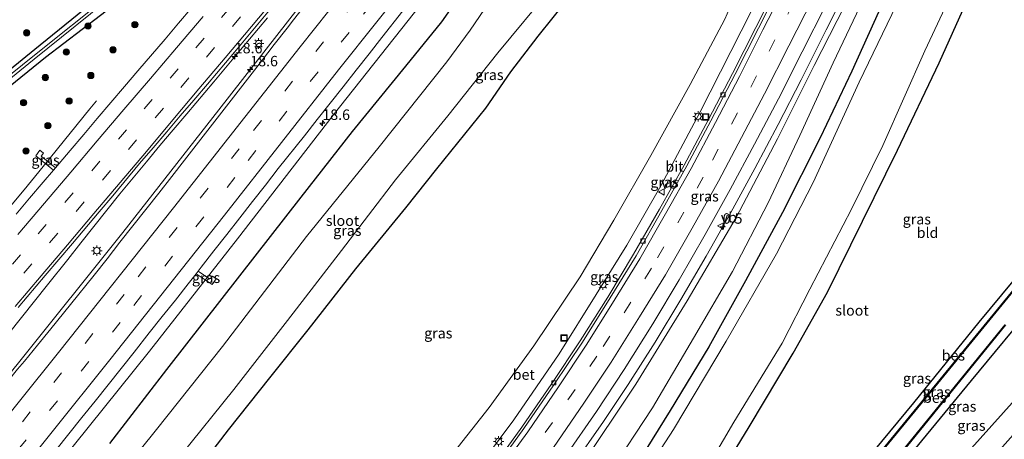
# Model space of a CAD drawing. Units: metres. Extents: x 100000 to 107421, y 468750 to 475003.
# Drawn here: x 104690 to 104925, y 472106 to 472206 of the extents above; entities that cross this region are included whole.
import ezdxf
from ezdxf.enums import TextEntityAlignment as Align

# ---------------------------------------------------------------- set-up
doc = ezdxf.new("R2010")
doc.units = ezdxf.units.M
doc.linetypes.add('VW-3-9_STREEP', pattern=[12, 3, -9])
doc.layers.get('0').update_dxf_attribs({"lineweight": 25})
for name, color, linetype, lineweight in [('B-ME-AM-KILOMETR-S-B1', 7, 'Continuous', 18), ('B-ME-BV-GELEIDECONSTRUCTIE-GELEIDERAIL-L-B1', 213, 'BV-GELEIDERAIL', 18), ('B-ME-GR-BOOM-S-B1', 93, 'Continuous', 18), ('B-ME-GW-INSTEEKWATERGANG-L-B1', 10, 'Continuous', 25), ('B-ME-GW-KRUINLIJN-L-B1', 93, 'Continuous', 18), ('B-ME-GW-TEENLIJN-L-B1', 93, 'Continuous', 18), ('B-ME-IE-GRASLAND-GV-B6', 93, 'Continuous', 18), ('B-ME-IE-GRONDWERKLIJN-GROND_INGERICHT-GV-B6', 253, 'Continuous', 18), ('B-ME-IE-INRICHTINGSELEMENT-S-B1', 253, 'Continuous', 18), ('B-ME-IE-MEUBILAIR_WEGMEUBILAIR-LICHTMAST-S-B1', 8, 'Continuous', 18), ('B-ME-OB-BESCHOEIING-GV-B6', 10, 'Continuous', 25), ('B-ME-OG-WATER-GV-B6', 153, 'Continuous', 18), ('B-ME-VH-VERH_SOORT-BETON-OVERIG-GV-B6', 8, 'IE-TERREINAFSCHEIDING-NATUURLIJK-HOUTWAL', 18), ('B-ME-VH-VERH_SOORT-BITUMEN-GV-B6', 8, 'IE-TERREINAFSCHEIDING-NATUURLIJK-HOUTWAL', 18), ('B-ME-VV-KOLK-S-B1', 8, 'Continuous', 18), ('B-ME-VW-MARKERING-39STREEP-015-L-B1', 255, 'VW-3-9_STREEP', 18), ('B-ME-VW-MARKERING-STREEP-015-L-B1', 7, 'Continuous', 18), ('B-ME-VW-MEUBILAIR_WEGMEUBILAIR-VERKEERSBORD-S-B1', 8, 'Continuous', 18)]:
    doc.layers.add(name, color=color, linetype=linetype, lineweight=lineweight)
doc.styles.add('NLCS-ISO', font='NLCS-ISO.TTF')
doc.linetypes.add('BV-GELEIDERAIL', pattern='A,10,-3,[108,NLCS.SHX,S=1,R=0,X=0,Y=0],-3', length=16)
doc.linetypes.add('IE-TERREINAFSCHEIDING-NATUURLIJK-HOUTWAL', pattern='A,7,-1.5,[67,NLCS.SHX,S=0.75,R=45,X=0,Y=0],-1.5,7,-1.5,[70,NLCS.SHX,S=0.75,R=0,X=0,Y=0],-1.5', length=20)

# ---------------------------------------------------------------- blocks, each defined once
blk = doc.blocks.new('put')
for p, q in [((0.75, 0.75), (-0.75, 0.75)), ((-0.75, 0.75), (-0.75, -0.75)), ((0.75, -0.75), (0.75, 0.75)), ((-0.75, -0.75), (0.75, -0.75))]:
    blk.add_line(p, q)
blk.add_lwpolyline([(-0.625, 0.625), (0.625, 0.625), (0.625, -0.625), (-0.625, -0.625)], close=True)
blk = doc.blocks.new('verkeersbord')
for p, q in [((0, 0.75), (-0.75, -0.625)), ((0.75, -0.625), (0, 0.75)), ((-0.75, -0.625), (0.75, -0.625))]:
    blk.add_line(p, q)
blk = doc.blocks.new('boom')
blk.add_hatch(color=256).paths.add_polyline_path([(-0.75, 0, 1), (0.75, 0, 1)])
blk.add_circle((0, 0), 0.75)
blk = doc.blocks.new('hecto')
for p, q in [((0, 0.625), (-0.625, 0)), ((0, -0.625), (0, 0.625)), ((-0.625, 0), (0.625, 0)), ((0.625, 0), (0, -0.625))]:
    blk.add_line(p, q)
blk = doc.blocks.new('kolk')
blk.add_lwpolyline([(-0.5, -0.5), (0.5, -0.5), (0.5, 0.5), (-0.5, 0.5)], close=True)
blk = doc.blocks.new('lantaarnpaal')
for p, q in [((-0.75, 0), (-1.25, 0)), ((-0.88, 0.88), (-0.53, 0.53)), ((0, 0.75), (0, 1.25)), ((0.53, 0.53), (0.88, 0.88)), ((0.75, 0), (1.25, 0)), ((-0.53, -0.53), (-0.88, -0.88)), ((0, -0.75), (0, -1.25)), ((0.53, -0.53), (0.88, -0.88))]:
    blk.add_line(p, q)
blk.add_circle((0, 0), 0.75)

msp = doc.modelspace()

# ---------------------------------------------------------------- linework, layer by layer
at = {"layer": 'B-ME-BV-GELEIDECONSTRUCTIE-GELEIDERAIL-L-B1'}
for points in [[(104630.8384, 472054.4012, -3.1616), (104655.459, 472083.0648, -3.1424), (104672.656, 472103.4925, -3.1118), (104689.241, 472123.797, -3.0691), (104714.2536, 472155.0172, -3.0207), (104737.232, 472184.346, -2.915), (104759.325, 472212.7565, -2.852), (104768.472, 472224.2817, -2.8322), (104776.9355, 472234.5133, -2.8356), (104805.8823, 472267.8605, -2.864), (104827.321, 472292.868, -2.864), (104855.8221, 472326.4629, -2.798), (104884.3606, 472359.7703, -2.6492), (104911.306, 472391.6053, -2.6221), (104919.8761, 472401.6859, -2.6272)], [(104868.8041, 472312.265, -3.7228), (104858.3269, 472299.5848, -3.2177), (104836.816, 472273.4649, -3.2857), (104820.2305, 472252.8708, -3.2818), (104808.9795, 472238.6878, -3.3325), (104783.9982, 472207.6621, -3.3075), (104764.5833, 472183.0354, -3.3542), (104741.6979, 472153.5022, -3.528), (104720.5599, 472126.634, -3.4261), (104691.584, 472090.4778, -3.6483), (104662.4058, 472054.65, -3.7357), (104650.41, 472040.138, -3.6999), (104649.5697, 472039.1382, -3.6895)], [(104821.706, 472098.916, -0.715), (104829.31, 472109.822, -0.909), (104835.199, 472118.65, -1.029), (104841.633, 472128.748, -1.165), (104847.821, 472139.001, -1.298), (104853.89, 472149.338, -1.467), (104859.756, 472159.764, -1.628), (104865.498, 472170.277, -1.814), (104871.123, 472180.86, -2.003), (104876.584, 472191.522, -2.171), (104882.602, 472203.453, -2.316), (104887.928, 472214.095, -2.448), (104893.862, 472225.993, -2.644), (104899.778, 472237.959, -2.823), (104905.743, 472249.87, -2.993), (104911.176, 472260.553, -3.12), (104916.62, 472271.213, -3.245), (104922.765, 472283.029, -3.391), (104929.035, 472294.778, -3.49)], [(104748.849, 472206.354, -2.65), (104742.401, 472198.71, -2.641), (104740.787, 472196.801, -2.617), (104735.974, 472191.05, -2.646), (104729.529, 472183.404, -2.659), (104726.286, 472179.599, -2.656), (104723.069, 472175.772, -2.688), (104719.892, 472171.912, -2.683), (104716.661, 472168.096, -2.669), (104713.47, 472164.247, -2.661), (104710.351, 472160.338, -2.679), (104704.128, 472152.51, -2.697), (104701.041, 472148.578, -2.721), (104696.187, 472142.455, -2.764), (104693.074, 472138.543, -2.786), (104686.832, 472130.731, -2.788)], [(104707.899, 472186.511, -3.941), (104706.287, 472184.6, -3.843), (104701.582, 472178.758, -3.472), (104696.877, 472172.918, -3.146), (104690.557, 472165.169, -3.098), (104687.347, 472161.336, -3.056), (104683.932, 472157.316, -3.06), (104680.68, 472153.518, -3.037), (104674.204, 472145.899, -3.034), (104670.974, 472142.082, -3.024), (104664.494, 472134.466, -3.027), (104661.255, 472130.656, -3.03), (104654.773, 472123.043, -3.028), (104651.518, 472119.246, -3.031), (104648.254, 472115.459, -3.139), (104646.613, 472113.573, -3.235), (104644.971, 472111.688, -3.378), (104640.04, 472106.037, -3.72), (104639.257, 472105.107, -3.851)]]:
    msp.add_polyline3d(points, dxfattribs=at)
at = {"layer": 'B-ME-GW-INSTEEKWATERGANG-L-B1'}
for points in [[(104771.092, 471975.224, -5.105), (104777.025, 471979.73, -4.995), (104800.466, 471998.989, -5.054), (104820.692, 472018.106, -5.047), (104831.685, 472029.437, -4.993), (104855.682, 472056.491, -5.05), (104871.262, 472075.211, -5.033), (104886.364, 472093.476, -5.054), (104903.554, 472114.275, -4.985), (104919.221, 472133.565, -5), (104935.13, 472152.683, -5.072), (104950.092, 472171.016, -5.101), (104964.464, 472188.303, -5.106), (104978.969, 472205.526, -5.166), (104993.742, 472222.977, -5.167), (105009.557, 472241.53, -5.164), (105025.37, 472260.281, -5.034), (105040.922, 472278.309, -5.033), (105050.929, 472289.342, -5.135)], [(104753.739, 471954.242, -4.847), (104760.447, 471958.669, -4.84), (104775.857, 471969.565, -4.909), (104778.998, 471972.119, -4.92), (104798.526, 471987.822, -4.909), (104817.3, 472004.404, -4.964), (104835.275, 472022.655, -4.879), (104852.569, 472041.785, -5.033), (104869.597, 472061.561, -4.878), (104885.157, 472080.855, -4.981), (104901.393, 472100.191, -4.919), (104917.353, 472119.596, -4.849), (104933.125, 472138.569, -4.793), (104948.949, 472157.952, -4.838), (104964.463, 472176.799, -4.883), (104979.912, 472195.179, -4.881), (104995.726, 472213.886, -4.829), (105011.238, 472232.217, -4.797), (105026.958, 472250.53, -4.829), (105043.171, 472269.472, -4.837), (105056.493, 472284.563, -4.853)], [(104929.039, 472280.337, -4.848), (104920.839, 472263.086, -4.952), (104913.811, 472247.5, -5.095), (104908.702, 472236.636, -5.125), (104904.483, 472227.933, -5.151), (104896.657, 472211.137, -5.172), (104888.69, 472193.629, -5.235), (104881.125, 472177.652, -5.252), (104872.139, 472159.798, -5.248), (104863.293, 472143.47, -5.233), (104854.459, 472127.665, -5.301), (104845.251, 472112.432, -5.232), (104834.114, 472094.533, -5.241), (104824.075, 472079.74, -5.259), (104812.022, 472062.853, -5.336), (104801.165, 472048.549, -5.41), (104788.755, 472033.648, -5.339), (104774.684, 472016.897, -5.415), (104759.895, 472001.241, -5.445), (104746.424, 471987.696, -5.476), (104731.041, 471973.143, -5.297), (104730.806, 471972.933, -5.298)], [(104855.044, 472093.628, -4.908), (104864.182, 472108.479, -4.944), (104874.651, 472126.128, -4.905), (104882.873, 472140.703, -4.797), (104899.634, 472174.73, -4.944), (104909.604, 472195.593, -4.828), (104919.915, 472218.586, -4.946), (104929.024, 472237.791, -4.936)], [(104675.723, 472184.712, -4.605), (104693.124, 472198.881, -4.548), (104709.185, 472211.904, -4.402), (104712.069, 472214.659, -4.448), (104713.828, 472217.109, -4.48), (104715.983, 472221.052, -4.392), (104717.681, 472224.958, -4.587), (104720.304, 472228.117, -4.614), (104722.446, 472229.052, -4.454), (104724.038, 472229.217, -4.349), (104725.086, 472227.137, -4.32), (104725.558, 472225.178, -4.32), (104724.611, 472223.348, -4.306), (104721.969, 472220.831, -4.38), (104716.039, 472212.915, -4.165), (104713.237, 472210.258, -4.143), (104695.689, 472196.883, -4.393), (104678.303, 472182.867, -4.495)], [(104711.094, 472104.55, -4.457), (104724.766, 472122.231, -4.495), (104742.25, 472144.666, -4.361), (104756.887, 472163.43, -4.266), (104769.23, 472179.177, -4.296), (104781.951, 472194.809, -4.326), (104790.575, 472205.404, -4.254), (104801.45, 472220.922, -4.17)], [(104824.337, 472215.407, -4.761), (104813.583, 472201.945, -4.76), (104807.01, 472193.44, -4.731), (104801.019, 472184.75, -4.596), (104789.309, 472170.201, -4.659), (104781.897, 472160.929, -4.656), (104769.88, 472146.275, -4.695), (104758.53, 472131.735, -4.74), (104749.327, 472120.267, -4.859), (104739.453, 472107.819, -4.861), (104729.719, 472095.122, -4.767)]]:
    msp.add_polyline3d(points, dxfattribs=at)
at = {"layer": 'B-ME-GW-KRUINLIJN-L-B1'}
for points in [[(104941.499, 472313.029, -4.562), (104940.553, 472311.858, -4.447), (104936.955, 472305.607, -4.409), (104928.957, 472289.742, -4.197), (104921.357, 472275.632, -3.97), (104914.319, 472261.902, -3.834), (104904.829, 472244.32, -3.644), (104898.244, 472232.015, -3.454), (104888.877, 472212.97, -3.256), (104879.713, 472194.964, -2.855), (104870.903, 472177.439, -2.609), (104861.031, 472158.589, -2.403), (104849.288, 472138.634, -2.061), (104837.031, 472118.735, -1.814), (104823.504, 472098.505, -1.556), (104810.803, 472081.81, -1.218), (104801.8859, 472070.5981, -1.0449)], [(104702.174, 471996.267, 0.433), (104707.078, 472000.424, 0.293), (104720.547, 472012.21, 0.024), (104732.544, 472023.45, -0.258), (104739.031, 472029.634, -0.471), (104752.041, 472042.436, -0.765), (104762.915, 472054.039, -1.024), (104774.541, 472067.669, -1.346), (104786.491, 472082.085, -1.749), (104798.033, 472097.031, -1.856), (104807.794, 472110.185, -2.055), (104818.654, 472125.936, -2.327), (104827.537, 472140.156, -2.539), (104834.834, 472151.978, -2.601), (104843.037, 472166.178, -2.852), (104852.314, 472183.709, -3.028), (104862.257, 472203.133, -3.238), (104871.361, 472221.212, -3.386), (104878.796, 472236.808, -3.515), (104886.834, 472265.568, -4.173)]]:
    msp.add_polyline3d(points, dxfattribs=at)
at = {"layer": 'B-ME-GW-TEENLIJN-L-B1'}
for points in [[(104727.309, 471975.783, -5.017), (104728.438, 471976.753, -5.025), (104742.191, 471989.923, -5.088), (104756.818, 472004.716, -5.119), (104771.032, 472019.737, -5.069), (104785.575, 472035.983, -5.078), (104797.015, 472050.672, -5.066), (104808.708, 472065.942, -4.95), (104819.999, 472081.676, -4.891), (104830.743, 472097.454, -4.802), (104840.972, 472113.044, -4.879), (104850.825, 472129.709, -4.906), (104860.129, 472145.667, -4.947), (104868.697, 472162.072, -5.022), (104876.27, 472178.227, -4.935), (104884.292, 472195.554, -4.806), (104892.238, 472212.411, -4.873), (104900.256, 472229.424, -4.977), (104904.647, 472238.409, -4.968), (104910.208, 472249.136, -4.95), (104917.251, 472264.045, -4.76), (104926.121, 472281.935, -4.769)], [(104886.834, 472265.568, -4.173), (104880.361, 472254.273, -4.183), (104874.205, 472241.876, -4.135), (104867.762, 472229.127, -4.302), (104863.349, 472217.563, -4.206), (104858.331, 472206.035, -4.158), (104849.989, 472190.44, -4.046), (104840.616, 472173.459, -3.998), (104831.784, 472157.972, -3.797), (104823.689, 472144.415, -3.71), (104812.636, 472127.852, -3.523), (104801.91, 472113.109, -3.487), (104792.404, 472101.126, -3.571), (104780.728, 472086.776, -3.605), (104769.197, 472072.564, -3.61), (104754.806, 472057.787, -3.563), (104742.444, 472045.378, -3.663), (104727.568, 472033.058, -3.747), (104710.957, 472018.909, -3.707), (104698.243, 472008.697, -3.77), (104692.622, 472004.052, -3.831)], [(104759.962, 471949.172, -3.829), (104775.971, 471960.04, -3.929), (104790.884, 471971.174, -4.03), (104799.772, 471978.49, -3.992), (104811.705, 471988.527, -4.033), (104829.199, 472004.477, -4.022), (104846.417, 472020.272, -3.702), (104864.218, 472040.119, -3.811), (104881.193, 472060.017, -3.612), (104897.968, 472080.471, -3.746), (104913.87, 472099.533, -3.582), (104930.6, 472118.135, -3.447), (104946.05, 472137.706, -3.488), (104962.397, 472157.658, -3.517), (104978.807, 472178.577, -3.77)]]:
    msp.add_polyline3d(points, dxfattribs=at)
at = {"layer": 'B-ME-IE-GRASLAND-GV-B6'}
for points in [[(104820.174, 472101.474, -1.4), (104827.568, 472112.218, -1.561), (104834.217, 472122.226, -1.723), (104841.095, 472133.182, -1.867), (104847.364, 472143.65, -2.022), (104853.655, 472154.554, -2.219), (104859.633, 472165.26, -2.392), (104865.437, 472176.16, -2.595), (104871.142, 472186.986, -2.75), (104876.829, 472198.255, -2.933), (104882.504, 472209.343, -3.093), (104888.44, 472221.211, -3.277), (104893.635, 472231.626, -3.42), (104899.336, 472243.079, -3.583), (104904.647, 472253.629, -3.704), (104910.119, 472264.509, -3.855), (104915.745, 472275.467, -3.984), (104921.262, 472285.999, -4.089), (104927.029, 472296.851, -4.216)], [(104928.957, 472289.742, -4.197), (104921.357, 472275.632, -3.97), (104914.319, 472261.902, -3.834), (104904.829, 472244.32, -3.644), (104898.244, 472232.015, -3.454), (104888.877, 472212.97, -3.256), (104879.713, 472194.964, -2.855), (104870.903, 472177.439, -2.609), (104861.031, 472158.589, -2.403), (104849.288, 472138.634, -2.061), (104837.031, 472118.735, -1.814), (104823.504, 472098.505, -1.556)], [(104823.504, 472098.505, -1.556), (104837.031, 472118.735, -1.814), (104849.288, 472138.634, -2.061), (104861.031, 472158.589, -2.403), (104870.903, 472177.439, -2.609), (104879.713, 472194.964, -2.855), (104888.877, 472212.97, -3.256), (104898.244, 472232.015, -3.454), (104904.829, 472244.32, -3.644), (104914.319, 472261.902, -3.834), (104921.357, 472275.632, -3.97), (104928.957, 472289.742, -4.197)], [(104711.094, 472104.55, -4.457), (104724.766, 472122.231, -4.495), (104742.25, 472144.666, -4.361), (104756.887, 472163.43, -4.266), (104769.23, 472179.177, -4.296), (104781.951, 472194.809, -4.326), (104790.575, 472205.404, -4.254), (104801.45, 472220.922, -4.17), (104809.624, 472232.052, -4.052), (104817.601, 472242.656, -4.077), (104825.553, 472252.798, -4.082), (104837.606, 472268.389, -4.026), (104842.585, 472274.408, -4.035), (104847.173, 472279.398, -4.15), (104852.843, 472284.16, -4.18), (104858.571, 472287.489, -4.156), (104864.858, 472288.935, -4.241), (104869.496, 472288.668, -4.372), (104874.897, 472287.116, -4.512)], [(104926.121, 472281.935, -4.769), (104917.251, 472264.045, -4.76), (104910.208, 472249.136, -4.95), (104904.647, 472238.409, -4.968), (104900.256, 472229.424, -4.977), (104892.238, 472212.411, -4.873), (104884.292, 472195.554, -4.806), (104876.27, 472178.227, -4.935), (104868.697, 472162.072, -5.022), (104860.129, 472145.667, -4.947), (104850.825, 472129.709, -4.906), (104840.972, 472113.044, -4.879), (104830.743, 472097.454, -4.802), (104819.999, 472081.676, -4.891), (104808.708, 472065.942, -4.95), (104797.015, 472050.672, -5.066), (104785.575, 472035.983, -5.078), (104771.032, 472019.737, -5.069), (104756.818, 472004.716, -5.119), (104742.191, 471989.923, -5.088), (104728.438, 471976.753, -5.025), (104727.309, 471975.783, -5.017)], [(104830.743, 472097.454, -4.802), (104840.972, 472113.044, -4.879), (104850.825, 472129.709, -4.906), (104860.129, 472145.667, -4.947), (104868.697, 472162.072, -5.022), (104876.27, 472178.227, -4.935), (104884.292, 472195.554, -4.806), (104892.238, 472212.411, -4.873), (104900.256, 472229.424, -4.977), (104904.647, 472238.409, -4.968), (104910.208, 472249.136, -4.95), (104917.251, 472264.045, -4.76), (104926.121, 472281.935, -4.769)], [(104929.039, 472280.337, -4.848), (104920.839, 472263.086, -4.952), (104913.811, 472247.5, -5.095), (104908.702, 472236.636, -5.125), (104904.483, 472227.933, -5.151), (104896.657, 472211.137, -5.172), (104888.69, 472193.629, -5.235), (104881.125, 472177.652, -5.252), (104872.139, 472159.798, -5.248), (104863.293, 472143.47, -5.233), (104854.459, 472127.665, -5.301), (104845.251, 472112.432, -5.232), (104834.114, 472094.533, -5.241)], [(104834.114, 472094.533, -5.241), (104845.251, 472112.432, -5.232), (104854.459, 472127.665, -5.301), (104863.293, 472143.47, -5.233), (104872.139, 472159.798, -5.248), (104881.125, 472177.652, -5.252), (104888.69, 472193.629, -5.235), (104896.657, 472211.137, -5.172), (104904.483, 472227.933, -5.151), (104908.702, 472236.636, -5.125), (104913.811, 472247.5, -5.095), (104920.839, 472263.086, -4.952), (104929.039, 472280.337, -4.848)], [(104798.033, 472097.031, -1.856), (104807.794, 472110.185, -2.055), (104818.654, 472125.936, -2.327), (104827.537, 472140.156, -2.539), (104834.834, 472151.978, -2.601), (104843.037, 472166.178, -2.852), (104852.314, 472183.709, -3.028), (104862.257, 472203.133, -3.238), (104871.361, 472221.212, -3.386), (104878.796, 472236.808, -3.515), (104886.834, 472265.568, -4.173), (104880.361, 472254.273, -4.183), (104874.205, 472241.876, -4.135), (104867.762, 472229.127, -4.302), (104863.349, 472217.563, -4.206), (104858.331, 472206.035, -4.158), (104849.989, 472190.44, -4.046), (104840.616, 472173.459, -3.998), (104831.784, 472157.972, -3.797), (104823.689, 472144.415, -3.71), (104812.636, 472127.852, -3.523), (104801.91, 472113.109, -3.487), (104792.404, 472101.126, -3.571)], [(104792.404, 472101.126, -3.571), (104801.91, 472113.109, -3.487), (104812.636, 472127.852, -3.523), (104823.689, 472144.415, -3.71), (104831.784, 472157.972, -3.797), (104840.616, 472173.459, -3.998), (104849.989, 472190.44, -4.046), (104858.331, 472206.035, -4.158), (104863.349, 472217.563, -4.206), (104867.762, 472229.127, -4.302), (104874.205, 472241.876, -4.135), (104880.361, 472254.273, -4.183), (104886.834, 472265.568, -4.173), (104878.796, 472236.808, -3.515), (104871.361, 472221.212, -3.386), (104862.257, 472203.133, -3.238), (104852.314, 472183.709, -3.028), (104843.037, 472166.178, -2.852), (104834.834, 472151.978, -2.601), (104827.537, 472140.156, -2.539), (104818.654, 472125.936, -2.327), (104807.794, 472110.185, -2.055), (104798.033, 472097.031, -1.856)], [(104852.52, 472096.015, -6.202), (104860.512, 472109.664, -6.212), (104872.045, 472128.52, -6.182), (104878.683, 472141.411, -6.245), (104888.681, 472160.61, -6.244), (104896.125, 472175.773, -6.165), (104906.19, 472198.434, -6.23), (104917.032, 472221.653, -6.234), (104925.093, 472238.138, -6.212), (104934.926, 472258.25, -6.188)], [(104916.262, 472245, -6.235), (104911.085, 472234.438, -6.252), (104900.535, 472211.876, -6.251), (104890.514, 472190.966, -6.24), (104879.437, 472166.937, -6.217), (104870.706, 472149.921, -6.23), (104858.618, 472129.029, -6.238), (104846.067, 472107.896, -6.181), (104833.742, 472088.945, -6.227)], [(104929.024, 472237.791, -4.936), (104919.915, 472218.586, -4.946), (104909.604, 472195.593, -4.828), (104899.634, 472174.73, -4.944), (104882.873, 472140.703, -4.797), (104874.651, 472126.128, -4.905), (104864.182, 472108.479, -4.944), (104855.044, 472093.628, -4.908)], [(104818.763, 472234.828, -6.4), (104797.344, 472203.435, -6.4), (104791.797, 472195.84, -6.4), (104775.583, 472175.46, -6.4), (104758.164, 472154.055, -6.4), (104738.107, 472127.755, -6.4), (104722.282, 472107.89, -6.4), (104706.611, 472088.429, -6.4)], [(104675.723, 472184.712, -4.605), (104693.124, 472198.881, -4.548), (104709.185, 472211.904, -4.402), (104712.069, 472214.659, -4.448), (104713.828, 472217.109, -4.48), (104715.983, 472221.052, -4.392), (104717.681, 472224.958, -4.587), (104720.304, 472228.117, -4.614), (104722.446, 472229.052, -4.454), (104724.038, 472229.217, -4.349), (104725.086, 472227.137, -4.32), (104725.558, 472225.178, -4.32), (104724.611, 472223.348, -4.306), (104721.969, 472220.831, -4.38), (104716.039, 472212.915, -4.165), (104713.237, 472210.258, -4.143), (104695.689, 472196.883, -4.393), (104678.303, 472182.867, -4.495)], [(104678.303, 472182.867, -4.495), (104695.689, 472196.883, -4.393), (104713.237, 472210.258, -4.143), (104716.039, 472212.915, -4.165), (104721.969, 472220.831, -4.38), (104724.611, 472223.348, -4.306), (104725.558, 472225.178, -4.32), (104725.086, 472227.137, -4.32), (104724.038, 472229.217, -4.349), (104722.446, 472229.052, -4.454), (104720.304, 472228.117, -4.614), (104717.681, 472224.958, -4.587), (104715.983, 472221.052, -4.392), (104713.828, 472217.109, -4.48), (104712.069, 472214.659, -4.448), (104709.185, 472211.904, -4.402), (104693.124, 472198.881, -4.548), (104675.723, 472184.712, -4.605)], [(104727.969, 472101.477, -6.4), (104740.753, 472117.48, -6.4), (104753.602, 472133.959, -6.4), (104766.531, 472150.726, -6.4), (104779.451, 472167.614, -6.4), (104792.046, 472182.889, -6.4), (104803.975, 472197.982, -6.4), (104829.661, 472228.982, -6.4)], [(104648.298, 472156.494, -5.621), (104649.188, 472155.776, -5.621), (104655.022, 472165.135, -5.621), (104677.45, 472183.844, -5.621), (104693.022, 472196.488, -5.621), (104713.017, 472212.633, -5.621), (104715.621, 472215.85, -5.621), (104716.977, 472217.247, -5.621), (104720.142, 472221.997, -5.621), (104722.631, 472225.204, -5.621), (104721.299, 472225.923, -5.621), (104719.173, 472224.064, -5.621), (104717.705, 472220.549, -5.621), (104714.866, 472216.191, -5.621), (104713.254, 472213.943, -5.621), (104710.04, 472211.039, -5.621), (104693.895, 472198.067, -5.621), (104676.224, 472183.931, -5.621), (104659.512, 472170.663, -5.621), (104653.428, 472165.508, -5.621), (104648.298, 472156.494, -5.621)], [(104801.45, 472220.922, -4.17), (104790.575, 472205.404, -4.254), (104781.951, 472194.809, -4.326), (104769.23, 472179.177, -4.296), (104756.887, 472163.43, -4.266), (104742.25, 472144.666, -4.361), (104724.766, 472122.231, -4.495), (104711.094, 472104.55, -4.457)], [(104762.8114, 472215.7585, -3.5538), (104755.0865, 472205.854, -3.5752), (104753.5176, 472203.9075, -3.5709), (104750.4704, 472199.941, -3.5843), (104747.3997, 472195.9951, -3.579), (104741.2473, 472188.1139, -3.6029), (104735.1009, 472180.2265, -3.6192), (104728.9776, 472172.3219, -3.6282), (104725.9175, 472168.363, -3.644), (104722.8136, 472164.4382, -3.651), (104716.6324, 472156.578, -3.6822), (104713.5324, 472152.6515, -3.6875), (104710.4291, 472148.7312, -3.698), (104707.3231, 472144.8078, -3.7086), (104701.6652, 472137.7843, -3.729), (104696.9848, 472131.9242, -3.7394), (104693.7929, 472128.0693, -3.7473), (104690.643, 472124.186, -3.7447), (104689.027, 472122.2777, -3.742)], [(104729.719, 472095.122, -4.767), (104739.453, 472107.819, -4.861), (104749.327, 472120.267, -4.859), (104758.53, 472131.735, -4.74), (104769.88, 472146.275, -4.695), (104781.897, 472160.929, -4.656), (104789.309, 472170.201, -4.659), (104801.019, 472184.75, -4.596), (104807.01, 472193.44, -4.731), (104813.583, 472201.945, -4.76), (104824.337, 472215.407, -4.761)], [(104824.337, 472215.407, -4.761), (104813.583, 472201.945, -4.76), (104807.01, 472193.44, -4.731), (104801.019, 472184.75, -4.596), (104789.309, 472170.201, -4.659), (104781.897, 472160.929, -4.656), (104769.88, 472146.275, -4.695), (104758.53, 472131.735, -4.74), (104749.327, 472120.267, -4.859), (104739.453, 472107.819, -4.861), (104729.719, 472095.122, -4.767)], [(104870.938, 472214.396, -3.326), (104865.739, 472204.02, -3.236), (104860.16, 472193.02, -3.115), (104854.419, 472182.028, -3.014), (104848.577, 472171.121, -2.894), (104842.714, 472160.579, -2.765), (104836.5, 472149.791, -2.634), (104830.331, 472139.525, -2.491), (104823.686, 472129.071, -2.353), (104816.933, 472118.9, -2.185), (104809.71, 472108.445, -2.007), (104803.074, 472099.239, -1.857)], [(104689.189, 472137.079, -3.305), (104695.653, 472144.704, -3.294), (104698.91, 472148.506, -3.285), (104702.13, 472152.333, -3.278), (104708.582, 472159.967, -3.306), (104711.816, 472163.784, -3.313), (104718.207, 472171.47, -3.329), (104721.489, 472175.248, -3.323), (104724.737, 472179.049, -3.323), (104727.918, 472182.91, -3.322), (104731.185, 472186.692, -3.335), (104734.456, 472190.485, -3.346), (104740.91, 472198.109, -3.331), (104744.124, 472201.945, -3.339), (104750.54, 472209.612, -3.349)], [(104730.81, 472208.901, -3.746), (104727.573, 472205.09, -3.746), (104724.329, 472201.286, -3.746), (104717.824, 472193.691, -3.743), (104714.578, 472189.887, -3.735), (104708.109, 472182.262, -3.722), (104704.863, 472178.459, -3.714), (104701.618, 472174.655, -3.702), (104698.086, 472170.489, -3.68), (104694.641, 472173.294, -3.746), (104695.186, 472173.981, -3.763), (104694.359, 472174.665, -3.78), (104693.348, 472173.315, -3.806), (104697.624, 472169.95, -3.68), (104695.132, 472167.043, -3.678), (104691.906, 472163.223, -3.681), (104688.665, 472159.415, -3.679)], [(104698.1722, 472102.9599, -4.2609), (104704.4174, 472110.77, -4.2239), (104707.5524, 472114.6655, -4.2239), (104713.807, 472122.4676, -4.2018), (104716.9152, 472126.3846, -4.1912), (104720.5544, 472130.9725, -4.1748), (104723.639, 472134.9078, -4.1649), (104726.8024, 472138.7805, -4.1496), (104729.8907, 472142.7125, -4.1508), (104731.7531, 472145.1479, -4.185), (104735.571, 472142.591, -4.116), (104736.541, 472143.953, -4.103), (104735.676, 472144.531, -4.102), (104735.377, 472144.146, -4.103), (104734.831, 472144.028, -4.119), (104732.209, 472145.744, -4.153), (104732.9275, 472146.6836, -4.1243), (104736.029, 472150.6055, -4.1175), (104739.1264, 472154.5307, -4.1096), (104742.2008, 472158.4742, -4.1053), (104745.2814, 472162.4123, -4.0947), (104748.3819, 472166.3354, -4.0763), (104751.436, 472170.2949, -4.0657), (104757.685, 472178.1018, -4.0577), (104760.7727, 472182.035, -4.0474), (104763.8806, 472185.9516, -4.0382), (104766.989, 472189.8682, -4.0247), (104770.0438, 472193.8243, -4.0109), (104773.162, 472197.7341, -3.9982), (104776.2378, 472201.6761, -3.9905), (104781.2456, 472208.0128, -3.9793)], [(104698.086, 472170.489, -3.68), (104697.624, 472169.95, -3.68), (104693.348, 472173.315, -3.806), (104694.359, 472174.665, -3.78), (104695.186, 472173.981, -3.763), (104694.641, 472173.294, -3.746), (104698.086, 472170.489, -3.68)], [(104886.364, 472093.476, -5.054), (104903.554, 472114.275, -4.985), (104919.221, 472133.565, -5), (104935.13, 472152.683, -5.072)], [(104934.913, 472150.403, -5.956), (104909.881, 472119.797, -5.926), (104883.896, 472088.167, -5.939)], [(104731.7531, 472145.1479, -4.185), (104732.209, 472145.744, -4.153), (104734.831, 472144.028, -4.119), (104735.377, 472144.146, -4.103), (104735.676, 472144.531, -4.102), (104736.541, 472143.953, -4.103), (104735.571, 472142.591, -4.116), (104731.7531, 472145.1479, -4.185)], [(104933.125, 472138.569, -4.793), (104917.353, 472119.596, -4.849), (104901.393, 472100.191, -4.919), (104885.157, 472080.855, -4.981), (104869.597, 472061.561, -4.878), (104852.569, 472041.785, -5.033), (104835.275, 472022.655, -4.879), (104817.3, 472004.404, -4.964), (104798.526, 471987.822, -4.909), (104778.998, 471972.119, -4.92), (104775.857, 471969.565, -4.909), (104760.447, 471958.669, -4.84), (104753.739, 471954.242, -4.847), (104752.19, 471955.505, -5.955), (104752.528, 471955.712, -5.955), (104772.696, 471969.796, -5.948), (104774.719, 471971.392, -5.946), (104792.8, 471985.652, -5.933), (104813.787, 472003.851, -5.94), (104833.95, 472023.955, -5.936), (104847.903, 472039.467, -5.927), (104873.924, 472069.943, -5.929), (104899.644, 472101.108, -5.934), (104925.508, 472132.877, -5.918)], [(104901.393, 472100.191, -4.919), (104917.353, 472119.596, -4.849), (104933.125, 472138.569, -4.793)], [(104937.68, 472118.149, -1.004), (104920.353, 472098.666, -1.363), (104902.629, 472078.647, -1.73), (104885.436, 472057.752, -2.046), (104867.486, 472037.767, -2.376), (104849.556, 472018.848, -2.633), (104830.457, 472001.119, -2.95), (104810.956, 471983.849, -3.174), (104799.31, 471974.261, -3.28), (104792.311, 471968.774, -3.297), (104760.273, 471948.918, -3.73), (104759.962, 471949.172, -3.829), (104775.971, 471960.04, -3.929), (104790.884, 471971.174, -4.03), (104799.772, 471978.49, -3.992), (104811.705, 471988.527, -4.033), (104829.199, 472004.477, -4.022), (104846.417, 472020.272, -3.702), (104864.218, 472040.119, -3.811), (104881.193, 472060.017, -3.612), (104897.968, 472080.471, -3.746), (104913.87, 472099.533, -3.582), (104930.6, 472118.135, -3.447)], [(104930.6, 472118.135, -3.447), (104913.87, 472099.533, -3.582)]]:
    msp.add_polyline3d(points, dxfattribs=at)
at = {"layer": 'B-ME-IE-GRONDWERKLIJN-GROND_INGERICHT-GV-B6'}
for points in [[(104855.044, 472093.628, -4.908), (104864.182, 472108.479, -4.944), (104874.651, 472126.128, -4.905), (104882.873, 472140.703, -4.797), (104899.634, 472174.73, -4.944), (104909.604, 472195.593, -4.828), (104919.915, 472218.586, -4.946), (104929.024, 472237.791, -4.936)], [(104935.13, 472152.683, -5.072), (104919.221, 472133.565, -5), (104903.554, 472114.275, -4.985), (104886.364, 472093.476, -5.054)]]:
    msp.add_polyline3d(points, dxfattribs=at)
at = {"layer": 'B-ME-OB-BESCHOEIING-GV-B6'}
for points in [[(104934.99, 472150.34, -6.385), (104909.958, 472119.734, -6.385), (104883.973, 472088.103, -6.385), (104858.102, 472057.057, -6.343), (104830.3, 472025.776, -6.283), (104801.063, 471997.449, -6.283), (104769.804, 471972.426, -6.283), (104766.736, 471970.33, -6.283), (104766.587, 471970.349, -5.963), (104769.744, 471972.506, -5.96), (104800.996, 471997.524, -5.971), (104830.228, 472025.845, -5.941), (104858.026, 472057.122, -5.958), (104883.896, 472088.167, -5.939), (104909.881, 472119.797, -5.926), (104934.913, 472150.403, -5.956)], [(104925.508, 472132.877, -5.918), (104899.644, 472101.108, -5.934), (104873.924, 472069.943, -5.929), (104847.903, 472039.467, -5.927), (104833.95, 472023.955, -5.936), (104813.787, 472003.851, -5.94), (104792.8, 471985.652, -5.933), (104774.719, 471971.392, -5.946), (104772.696, 471969.796, -5.948), (104752.528, 471955.712, -5.955), (104752.19, 471955.505, -5.955), (104752.138, 471955.591, -6.283), (104772.636, 471969.876, -6.283), (104792.736, 471985.729, -6.283), (104813.719, 472003.924, -6.283), (104833.877, 472024.024, -6.283), (104847.828, 472039.533, -6.283), (104873.847, 472070.007, -6.369), (104899.567, 472101.171, -6.461), (104925.431, 472132.94, -6.461)]]:
    msp.add_polyline3d(points, dxfattribs=at)
at = {"layer": 'B-ME-OG-WATER-GV-B6'}
for points in [[(104833.742, 472088.945, -6.227), (104846.067, 472107.896, -6.181), (104858.618, 472129.029, -6.238), (104870.706, 472149.921, -6.23), (104879.437, 472166.937, -6.217), (104890.514, 472190.966, -6.24), (104900.535, 472211.876, -6.251), (104911.085, 472234.438, -6.252), (104916.262, 472245, -6.235), (104926.539, 472266.628, -6.249)], [(104934.926, 472258.25, -6.188), (104925.093, 472238.138, -6.212), (104917.032, 472221.653, -6.234), (104906.19, 472198.434, -6.23), (104896.125, 472175.773, -6.165), (104888.681, 472160.61, -6.244), (104878.683, 472141.411, -6.245), (104872.045, 472128.52, -6.182), (104860.512, 472109.664, -6.212), (104852.52, 472096.015, -6.202)], [(104706.611, 472088.429, -6.4), (104722.282, 472107.89, -6.4), (104738.107, 472127.755, -6.4), (104758.164, 472154.055, -6.4), (104775.583, 472175.46, -6.4), (104791.797, 472195.84, -6.4), (104797.344, 472203.435, -6.4), (104818.763, 472234.828, -6.4)], [(104829.661, 472228.982, -6.4), (104803.975, 472197.982, -6.4), (104792.046, 472182.889, -6.4), (104779.451, 472167.614, -6.4), (104766.531, 472150.726, -6.4), (104753.602, 472133.959, -6.4), (104740.753, 472117.48, -6.4), (104727.969, 472101.477, -6.4)], [(104648.298, 472156.494, -5.621), (104653.428, 472165.508, -5.621), (104659.512, 472170.663, -5.621), (104676.224, 472183.931, -5.621), (104693.895, 472198.067, -5.621), (104710.04, 472211.039, -5.621), (104713.254, 472213.943, -5.621), (104714.866, 472216.191, -5.621), (104717.705, 472220.549, -5.621), (104719.173, 472224.064, -5.621), (104721.299, 472225.923, -5.621), (104722.631, 472225.204, -5.621), (104720.142, 472221.997, -5.621), (104716.977, 472217.247, -5.621), (104715.621, 472215.85, -5.621), (104713.017, 472212.633, -5.621), (104693.022, 472196.488, -5.621), (104677.45, 472183.844, -5.621), (104655.022, 472165.135, -5.621), (104649.188, 472155.776, -5.621), (104648.298, 472156.494, -5.621)], [(104883.973, 472088.103, -6.385), (104909.958, 472119.734, -6.385), (104934.99, 472150.34, -6.385)], [(104925.431, 472132.94, -6.461), (104899.567, 472101.171, -6.461)]]:
    msp.add_polyline3d(points, dxfattribs=at)
at = {"layer": 'B-ME-VH-VERH_SOORT-BETON-OVERIG-GV-B6'}
for points in [[(104803.074, 472099.239, -1.857), (104809.71, 472108.445, -2.007), (104816.933, 472118.9, -2.185), (104823.686, 472129.071, -2.353), (104830.331, 472139.525, -2.491), (104836.5, 472149.791, -2.634), (104842.714, 472160.579, -2.765), (104848.577, 472171.121, -2.894), (104854.419, 472182.028, -3.014), (104860.16, 472193.02, -3.115), (104865.739, 472204.02, -3.236), (104870.938, 472214.396, -3.326), (104876.805, 472226.101, -3.412), (104881.996, 472236.495, -3.497), (104887.992, 472248.6, -3.58), (104893.273, 472259.095, -3.647), (104895.162, 472262.757, -3.697), (104895.409, 472262.88, -3.74), (104895.819, 472262.673, -3.679)], [(104895.819, 472262.673, -3.679), (104893.821, 472258.716, -3.647), (104888.591, 472248.328, -3.577), (104882.581, 472236.32, -3.496), (104877.347, 472225.774, -3.405), (104871.561, 472214.154, -3.31), (104866.422, 472203.908, -3.218), (104860.795, 472192.853, -3.106), (104854.981, 472181.744, -2.989), (104849.211, 472170.917, -2.874), (104843.269, 472160.236, -2.737), (104837.064, 472149.447, -2.602), (104830.886, 472139.347, -2.468), (104824.216, 472128.768, -2.314), (104817.425, 472118.54, -2.162), (104810.221, 472108.096, -1.978), (104803.559, 472098.91, -1.83)]]:
    msp.add_polyline3d(points, dxfattribs=at)
at = {"layer": 'B-ME-VH-VERH_SOORT-BITUMEN-GV-B6'}
for points in [[(104803.559, 472098.91, -1.83), (104810.221, 472108.096, -1.978), (104817.425, 472118.54, -2.162), (104824.216, 472128.768, -2.314), (104830.886, 472139.347, -2.468), (104837.064, 472149.447, -2.602), (104843.269, 472160.236, -2.737), (104849.211, 472170.917, -2.874), (104854.981, 472181.744, -2.989), (104860.795, 472192.853, -3.106), (104866.422, 472203.908, -3.218), (104871.561, 472214.154, -3.31), (104877.347, 472225.774, -3.405), (104882.581, 472236.32, -3.496), (104888.591, 472248.328, -3.577), (104893.821, 472258.716, -3.647), (104895.819, 472262.673, -3.679), (104896.868, 472264.751, -3.695), (104899.674, 472270.145, -3.711), (104905.167, 472280.837, -3.767), (104910.653, 472291.416, -3.817), (104916.271, 472301.961, -3.87), (104922.346, 472313.237, -3.926), (104928.29, 472323.828, -3.947)], [(104927.029, 472296.851, -4.216), (104921.262, 472285.999, -4.089), (104915.745, 472275.467, -3.984), (104910.119, 472264.509, -3.855), (104904.647, 472253.629, -3.704), (104899.336, 472243.079, -3.583), (104893.635, 472231.626, -3.42), (104888.44, 472221.211, -3.277), (104882.504, 472209.343, -3.093), (104876.829, 472198.255, -2.933), (104871.142, 472186.986, -2.75), (104865.437, 472176.16, -2.595), (104859.633, 472165.26, -2.392), (104853.655, 472154.554, -2.219), (104847.364, 472143.65, -2.022), (104841.095, 472133.182, -1.867), (104834.217, 472122.226, -1.723), (104827.568, 472112.218, -1.561), (104820.174, 472101.474, -1.4)], [(104735.1009, 472180.2265, -3.6192), (104741.2473, 472188.1139, -3.6029), (104747.3997, 472195.9951, -3.579), (104750.4704, 472199.941, -3.5843), (104753.5176, 472203.9075, -3.5709), (104755.0865, 472205.854, -3.5752), (104762.8114, 472215.7585, -3.5538)], [(104750.54, 472209.612, -3.349), (104744.124, 472201.945, -3.339), (104740.91, 472198.109, -3.331), (104734.456, 472190.485, -3.346), (104731.185, 472186.692, -3.335), (104727.918, 472182.91, -3.322), (104724.737, 472179.049, -3.323), (104721.489, 472175.248, -3.323), (104718.207, 472171.47, -3.329), (104711.816, 472163.784, -3.313), (104708.582, 472159.967, -3.306), (104702.13, 472152.333, -3.278), (104698.91, 472148.506, -3.285), (104695.653, 472144.704, -3.294), (104689.189, 472137.079, -3.305)], [(104688.665, 472159.415, -3.679), (104691.906, 472163.223, -3.681), (104695.132, 472167.043, -3.678), (104697.624, 472169.95, -3.68), (104698.086, 472170.489, -3.68), (104701.618, 472174.655, -3.702), (104704.863, 472178.459, -3.714), (104708.109, 472182.262, -3.722), (104714.578, 472189.887, -3.735), (104717.824, 472193.691, -3.743), (104724.329, 472201.286, -3.746), (104727.573, 472205.09, -3.746), (104730.81, 472208.901, -3.746)], [(104781.2456, 472208.0128, -3.9793), (104776.2378, 472201.6761, -3.9905), (104773.162, 472197.7341, -3.9982), (104770.0438, 472193.8243, -4.0109), (104766.989, 472189.8682, -4.0247), (104763.8806, 472185.9516, -4.0382), (104760.7727, 472182.035, -4.0474), (104757.685, 472178.1018, -4.0577), (104751.436, 472170.2949, -4.0657), (104748.3819, 472166.3354, -4.0763), (104745.2814, 472162.4123, -4.0947), (104742.2008, 472158.4742, -4.1053), (104739.1264, 472154.5307, -4.1096), (104736.029, 472150.6055, -4.1175), (104732.9275, 472146.6836, -4.1243), (104732.209, 472145.744, -4.153), (104731.7531, 472145.1479, -4.185), (104729.8907, 472142.7125, -4.1508), (104726.8024, 472138.7805, -4.1496), (104723.639, 472134.9078, -4.1649), (104720.5544, 472130.9725, -4.1748), (104716.9152, 472126.3846, -4.1912), (104713.807, 472122.4676, -4.2018), (104707.5524, 472114.6655, -4.2239), (104704.4174, 472110.77, -4.2239), (104698.1722, 472102.9599, -4.2609)], [(104671.6128, 472100.9892, -3.8028), (104678.0036, 472108.68, -3.7909), (104681.1601, 472112.5578, -3.775), (104684.2661, 472116.4829, -3.7659), (104689.027, 472122.2777, -3.742), (104690.643, 472124.186, -3.7447), (104693.7929, 472128.0693, -3.7473), (104696.9848, 472131.9242, -3.7394), (104701.6652, 472137.7843, -3.729), (104707.3231, 472144.8078, -3.7086), (104710.4291, 472148.7312, -3.698), (104713.5324, 472152.6515, -3.6875), (104716.6324, 472156.578, -3.6822), (104722.8136, 472164.4382, -3.651), (104725.9175, 472168.363, -3.644), (104728.9776, 472172.3219, -3.6282), (104735.1009, 472180.2265, -3.6192)]]:
    msp.add_polyline3d(points, dxfattribs=at)
at = {"layer": 'B-ME-VW-MARKERING-39STREEP-015-L-B1'}
for points in [[(104924.3987, 472398.0193, -3.4094), (104907.3568, 472378.0216, -3.3888), (104881.9836, 472347.8794, -3.3988), (104853.7666, 472313.8583, -3.4714), (104825.485, 472279.372, -3.5589), (104797.5421, 472244.8678, -3.6743), (104769.6735, 472210.0469, -3.7289), (104742.0665, 472175.0183, -3.8125), (104714.5352, 472140.1847, -3.9085), (104686.7883, 472105.5226, -4.02), (104658.8501, 472071.0144, -4.0755), (104639.4648, 472047.3731, -4.0625)], [(104926.9995, 472395.7852, -3.484), (104912.0892, 472378.3099, -3.477), (104883.4942, 472344.3441, -3.4849), (104855.0153, 472310.0206, -3.559), (104823.9698, 472272.1106, -3.6429), (104796.1904, 472237.7313, -3.7854), (104768.365, 472202.8759, -3.833), (104741.0136, 472168.1551, -3.9192), (104713.587, 472133.4937, -4.02), (104685.6835, 472098.7008, -4.1255), (104657.7353, 472064.2007, -4.19), (104642.1182, 472045.2105, -4.1509)], [(104874.739, 472209.942, -3.246), (104870.293, 472201.089, -3.147), (104865.9, 472192.44, -3.03), (104861.339, 472183.597, -2.92), (104856.76, 472174.942, -2.812), (104853.13, 472168.214, -2.725), (104848.535, 472159.899, -2.607), (104843.73, 472151.534, -2.497), (104840.763, 472146.478, -2.431), (104835.858, 472138.342, -2.306), (104830.782, 472130.238, -2.199), (104827.69, 472125.411, -2.126), (104822.464, 472117.477, -1.998), (104817.065, 472109.581, -1.871), (104813.768, 472104.87, -1.802)], [(104739.803, 472208.743, -3.548), (104733.649, 472201.474, -3.547), (104727.474, 472194.178, -3.544), (104721.269, 472186.853, -3.535), (104715.111, 472179.582, -3.529), (104708.741, 472172.073, -3.524), (104702.286, 472164.467, -3.511), (104695.895, 472156.934, -3.493), (104689.742, 472149.685, -3.48), (104683.593, 472142.443, -3.48)], [(104742.402, 472206.595, -3.454), (104736.193, 472199.25, -3.447), (104730.054, 472191.988, -3.449), (104723.919, 472184.735, -3.441), (104717.526, 472177.176, -3.437), (104711.291, 472169.828, -3.428), (104704.953, 472162.343, -3.422), (104698.628, 472154.855, -3.403), (104692.443, 472147.538, -3.397), (104685.988, 472139.901, -3.401)]]:
    msp.add_polyline3d(points, dxfattribs=at)
at = {"layer": 'B-ME-VW-MARKERING-STREEP-015-L-B1'}
for points in [[(104921.6752, 472400.3589, -3.3215), (104896.471, 472370.6916, -3.2856), (104868.0728, 472336.7477, -3.3388), (104839.901, 472302.6553, -3.4117), (104811.966, 472268.414, -3.4739), (104784.1504, 472233.9133, -3.6251), (104756.6379, 472199.3789, -3.6828), (104726.3544, 472160.8629, -3.7739), (104698.8434, 472126.273, -3.8805), (104671.0768, 472091.7695, -3.9694), (104643.1631, 472057.4662, -4.0238), (104636.6926, 472049.6325, -3.9913)], [(104644.9319, 472042.9172, -4.2461), (104655.4762, 472055.6895, -4.2928), (104683.4088, 472090.0844, -4.2224), (104711.0785, 472124.5661, -4.1279), (104738.5326, 472159.1745, -4.0328), (104765.8548, 472193.8922, -3.9395), (104793.333, 472228.4098, -3.8806), (104821.1392, 472262.883, -3.7302), (104849.0222, 472297.034, -3.6642), (104877.1899, 472331.0869, -3.5939), (104905.492, 472364.8807, -3.5393), (104929.7261, 472393.443, -3.5547)], [(104804.08, 472097.612, -1.76), (104811.175, 472107.341, -1.918), (104818.487, 472118.056, -2.1), (104825.128, 472128.011, -2.258), (104831.453, 472138.122, -2.397), (104837.966, 472148.722, -2.546), (104844.144, 472159.448, -2.689), (104850.23, 472170.326, -2.827), (104856.062, 472181.293, -2.953), (104861.839, 472192.341, -3.076), (104867.456, 472203.451, -3.197), (104872.573, 472213.58, -3.293), (104878.127, 472224.799, -3.389), (104883.729, 472235.924, -3.49), (104889.268, 472247.091, -3.573), (104894.868, 472258.23, -3.644), (104900.553, 472269.445, -3.728), (104906.23, 472280.306, -3.768), (104911.675, 472290.834, -3.854), (104917.283, 472301.311, -3.907), (104923.431, 472312.738, -3.965), (104929.242, 472323.133, -3.979)], [(104817.284, 472103.538, -1.585), (104824.551, 472114.145, -1.755), (104831.086, 472123.96, -1.912), (104837.927, 472134.841, -2.058), (104844.085, 472144.899, -2.204), (104850.515, 472156.066, -2.381), (104856.771, 472167.283, -2.552), (104862.315, 472177.739, -2.716), (104867.828, 472188.188, -2.872), (104873.636, 472199.676, -3.039), (104879.459, 472211.172, -3.188), (104885.182, 472222.753, -3.337), (104890.501, 472233.351, -3.467), (104896.245, 472244.943, -3.59), (104901.289, 472254.934, -3.692), (104906.9, 472266.035, -3.823), (104912.35, 472276.575, -3.932), (104918.032, 472287.534, -4.036), (104923.432, 472297.624, -4.127), (104929.6, 472309.045, -4.21)], [(104688.42, 472137.258, -3.319), (104694.672, 472144.651, -3.305), (104700.953, 472152.072, -3.291), (104707.26, 472159.521, -3.311), (104713.584, 472166.991, -3.328), (104719.854, 472174.41, -3.333), (104726.193, 472181.914, -3.347), (104732.445, 472189.34, -3.357), (104738.703, 472196.77, -3.358), (104745.046, 472204.31, -3.357), (104751.341, 472211.819, -3.366)], [(104733.41, 472206.705, -3.654), (104727.071, 472199.209, -3.652), (104720.805, 472191.812, -3.643), (104714.484, 472184.398, -3.632), (104708.082, 472176.892, -3.614), (104701.754, 472169.456, -3.592), (104695.449, 472162.025, -3.582), (104689.07, 472154.507, -3.566)]]:
    msp.add_polyline3d(points, dxfattribs=at)

# ---------------------------------------------------------------- block references
at = {"layer": 'B-ME-AM-KILOMETR-S-B1', "rotation": 90}
for p in [(104741.021, 472197.077, -2.62), (104744.714, 472193.968, -2.889), (104761.974, 472181.15, -4.047), (104857.813, 472156.321, -2.263)]:
    msp.add_blockref('hecto', p, dxfattribs=at)
at = {"layer": 'B-ME-GR-BOOM-S-B1', "rotation": 90}
for p in [(104705.892, 472204.386, -4.159), (104717.099, 472204.728, -3.996), (104691.211, 472202.775, -4.401), (104700.691, 472198.177, -4.226), (104711.857, 472198.704, -3.983), (104695.661, 472192.067, -4.251), (104706.553, 472192.558, -3.958), (104690.446, 472186.052, -4.256), (104701.356, 472186.434, -3.995), (104696.272, 472180.541, -4), (104691.031, 472174.512, -3.963)]:
    msp.add_blockref('boom', p, dxfattribs=at)
at = {"layer": 'B-ME-IE-INRICHTINGSELEMENT-S-B1', "rotation": 90}
for p in [(104853.726, 472182.653, -2.975), (104819.85, 472129.755, -2.778)]:
    msp.add_blockref('put', p, dxfattribs=at)
at = {"layer": 'B-ME-IE-MEUBILAIR_WEGMEUBILAIR-LICHTMAST-S-B1', "rotation": 90}
for p in [(104746.708, 472200.211, -3.59), (104851.917, 472182.773, -2.996), (104707.997, 472150.63, -3.724), (104829.141, 472142.536, -2.539), (104804.163, 472105.032, -1.987)]:
    msp.add_blockref('lantaarnpaal', p, dxfattribs=at)
at = {"layer": 'B-ME-VV-KOLK-S-B1', "rotation": 90}
for p in [(104857.906, 472187.947, -3.203), (104838.719, 472152.967, -2.811), (104817.384, 472119.031, -2.32)]:
    msp.add_blockref('kolk', p, dxfattribs=at)
at = {"layer": 'B-ME-VW-MEUBILAIR_WEGMEUBILAIR-VERKEERSBORD-S-B1', "rotation": 90}
for p in [(104843.158, 472164.708, -2.918), (104857.355, 472156.583, -2.184)]:
    msp.add_blockref('verkeersbord', p, dxfattribs=at)

# ---------------------------------------------------------------- texts
at = {"layer": 'B-ME-AM-KILOMETR-S-B1', "ltscale": 0.2, "style": 'NLCS-ISO'}
for s, p in [('18.6', (104741.021, 472197.077, -2.62)), ('18.6', (104744.714, 472193.968, -2.889)), ('18.6', (104761.974, 472181.15, -4.047)), ('0.5', (104857.813, 472156.321, -2.263))]:
    msp.add_text(s, height=2.5, dxfattribs=at).set_placement(p, align=Align.BOTTOM_LEFT)
at = {"layer": 'B-ME-IE-GRASLAND-GV-B6', "ltscale": 0.2, "style": 'NLCS-ISO'}
for p in [(104801.974, 472192.72), (104695.717, 472172.3075), (104843.882, 472167.0285), (104853.4945, 472163.667), (104904.293, 472158.188), (104767.9575, 472155.4585), (104734.147, 472144.1675), (104829.4635, 472144.406), (104789.728, 472130.9175), (104904.3415, 472120.1065), (104909.0182, 472116.8675), (104915.1666, 472113.389), (104917.3653, 472108.8236)]:
    msp.add_text('gras', height=2.5, dxfattribs=at).set_placement(p, align=Align.MIDDLE_CENTER)
at = {"layer": 'B-ME-IE-GRONDWERKLIJN-GROND_INGERICHT-GV-B6', "ltscale": 0.2, "style": 'NLCS-ISO'}
msp.add_text('bld', height=2.5, dxfattribs=at).set_placement((104906.8587, 472154.9515), align=Align.MIDDLE_CENTER)
at = {"layer": 'B-ME-OB-BESCHOEIING-GV-B6', "ltscale": 0.2, "style": 'NLCS-ISO'}
for p in [(104913.0396, 472125.6221), (104908.5742, 472115.4951)]:
    msp.add_text('bes', height=2.5, dxfattribs=at).set_placement(p, align=Align.MIDDLE_CENTER)
at = {"layer": 'B-ME-OG-WATER-GV-B6', "ltscale": 0.2, "style": 'NLCS-ISO'}
for p in [(104766.8052, 472157.8396), (104888.7797, 472136.3674)]:
    msp.add_text('sloot', height=2.5, dxfattribs=at).set_placement(p, align=Align.MIDDLE_CENTER)
at = {"layer": 'B-ME-VH-VERH_SOORT-BETON-OVERIG-GV-B6', "ltscale": 0.2, "style": 'NLCS-ISO'}
msp.add_text('bet', height=2.5, dxfattribs=at).set_placement((104810.1997, 472121.0167), align=Align.MIDDLE_CENTER)
at = {"layer": 'B-ME-VH-VERH_SOORT-BITUMEN-GV-B6', "ltscale": 0.2, "style": 'NLCS-ISO'}
msp.add_text('bit', height=2.5, dxfattribs=at).set_placement((104846.2815, 472170.8079), align=Align.MIDDLE_CENTER)
at = {"layer": 'B-ME-VW-MEUBILAIR_WEGMEUBILAIR-VERKEERSBORD-S-B1', "ltscale": 0.2, "style": 'NLCS-ISO'}
for p in [(104843.158, 472164.708, -2.918), (104857.355, 472156.583, -2.184)]:
    msp.add_text('vb', height=2.5, dxfattribs=at).set_placement(p, align=Align.BOTTOM_LEFT)

doc.saveas('drawing.dxf')
